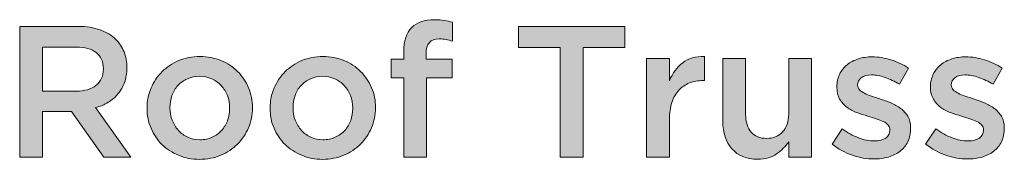
# Model space of a CAD drawing. Units: inches. Extents: x 0.43 to 7.68, y 2.69 to 7.8.
# Drawn here: x 0.69 to 1.71, y 6.08 to 6.22 of the extents above; entities that cross this region are included whole.
import ezdxf

# ---------------------------------------------------------------- set-up
doc = ezdxf.new("R2010")
doc.units = ezdxf.units.IN
doc.header["$MEASUREMENT"] = 0
doc.layers.add('Layer 2', color=7, linetype='Continuous', lineweight=0)

# ---------------------------------------------------------------- blocks, each defined once
blk = doc.blocks.new('Block_38')
at = {"layer": 'Layer 2', "true_color": 0x000000, "transparency": 33554687}
h = blk.add_hatch(color=18, dxfattribs=at)
h.dxf.hatch_style = 2
edge = h.paths.add_edge_path()
edge.add_spline(control_points=[(0.7464, 6.1499), (0.755, 6.1499), (0.7618, 6.1519), (0.7669, 6.156), (0.7719, 6.1601), (0.7745, 6.1657), (0.7745, 6.1727), (0.7745, 6.1727), (0.7745, 6.1731), (0.7745, 6.1731), (0.7745, 6.1805), (0.772, 6.1862), (0.7671, 6.19), (0.7621, 6.1938), (0.7552, 6.1958), (0.7462, 6.1958), (0.7462, 6.1958), (0.7113, 6.1958), (0.7113, 6.1958), (0.7113, 6.1958), (0.7113, 6.1499), (0.7113, 6.1499), (0.7113, 6.1499), (0.7464, 6.1499), (0.7464, 6.1499)], knot_values=[0, 0, 0, 0, 1, 1, 1, 2, 2, 2, 3, 3, 3, 4, 4, 4, 5, 5, 5, 6, 6, 6, 7, 7, 7, 8, 8, 8, 8], degree=3, periodic=0)
edge = h.paths.add_edge_path()
edge.add_spline(control_points=[(0.6876, 6.2173), (0.6876, 6.2173), (0.7482, 6.2173), (0.7482, 6.2173), (0.7568, 6.2173), (0.7644, 6.2161), (0.771, 6.2137), (0.7776, 6.2113), (0.7831, 6.208), (0.7875, 6.2037), (0.7911, 6.2), (0.7939, 6.1956), (0.7959, 6.1907), (0.7978, 6.1858), (0.7988, 6.1803), (0.7988, 6.1744), (0.7988, 6.1744), (0.7988, 6.174), (0.7988, 6.174), (0.7988, 6.1684), (0.798, 6.1634), (0.7963, 6.1589), (0.7947, 6.1544), (0.7925, 6.1505), (0.7896, 6.147), (0.7868, 6.1436), (0.7834, 6.1407), (0.7794, 6.1383), (0.7755, 6.1359), (0.7711, 6.134), (0.7663, 6.1328), (0.7663, 6.1328), (0.8031, 6.0812), (0.8031, 6.0812), (0.8031, 6.0812), (0.7749, 6.0812), (0.7749, 6.0812), (0.7749, 6.0812), (0.7413, 6.1287), (0.7413, 6.1287), (0.7413, 6.1287), (0.7409, 6.1287), (0.7409, 6.1287), (0.7409, 6.1287), (0.7113, 6.1287), (0.7113, 6.1287), (0.7113, 6.1287), (0.7113, 6.0812), (0.7113, 6.0812), (0.7113, 6.0812), (0.6876, 6.0812), (0.6876, 6.0812), (0.6876, 6.0812), (0.6876, 6.2173), (0.6876, 6.2173)], knot_values=[0, 0, 0, 0, 1, 1, 1, 2, 2, 2, 3, 3, 3, 4, 4, 4, 5, 5, 5, 6, 6, 6, 7, 7, 7, 8, 8, 8, 9, 9, 9, 10, 10, 10, 11, 11, 11, 12, 12, 12, 13, 13, 13, 14, 14, 14, 15, 15, 15, 16, 16, 16, 17, 17, 17, 18, 18, 18, 18], degree=3, periodic=0)
h = blk.add_hatch(color=18, dxfattribs=at)
h.dxf.hatch_style = 2
edge = h.paths.add_edge_path()
edge.add_spline(control_points=[(1.0862, 6.1637), (1.0862, 6.1637), (1.0731, 6.1637), (1.0731, 6.1637), (1.0731, 6.1637), (1.0731, 6.1833), (1.0731, 6.1833), (1.0731, 6.1833), (1.0862, 6.1833), (1.0862, 6.1833), (1.0862, 6.1833), (1.0862, 6.1907), (1.0862, 6.1907), (1.0862, 6.2021), (1.089, 6.2106), (1.0946, 6.2162), (1.1001, 6.2216), (1.1078, 6.2243), (1.1179, 6.2243), (1.122, 6.2243), (1.1256, 6.2241), (1.1286, 6.2236), (1.1315, 6.223), (1.1343, 6.2224), (1.1369, 6.2216), (1.1369, 6.2216), (1.1369, 6.2018), (1.1369, 6.2018), (1.1346, 6.2026), (1.1323, 6.2032), (1.1302, 6.2036), (1.1281, 6.2041), (1.1257, 6.2043), (1.1231, 6.2043), (1.114, 6.2043), (1.1095, 6.1991), (1.1095, 6.1888), (1.1095, 6.1888), (1.1095, 6.1831), (1.1095, 6.1831), (1.1095, 6.1831), (1.1367, 6.1831), (1.1367, 6.1831), (1.1367, 6.1831), (1.1367, 6.1637), (1.1367, 6.1637), (1.1367, 6.1637), (1.1099, 6.1637), (1.1099, 6.1637), (1.1099, 6.1637), (1.1099, 6.0812), (1.1099, 6.0812), (1.1099, 6.0812), (1.0862, 6.0812), (1.0862, 6.0812), (1.0862, 6.0812), (1.0862, 6.1637), (1.0862, 6.1637)], knot_values=[0, 0, 0, 0, 1, 1, 1, 2, 2, 2, 3, 3, 3, 4, 4, 4, 5, 5, 5, 6, 6, 6, 7, 7, 7, 8, 8, 8, 9, 9, 9, 10, 10, 10, 11, 11, 11, 12, 12, 12, 13, 13, 13, 14, 14, 14, 15, 15, 15, 16, 16, 16, 17, 17, 17, 18, 18, 18, 19, 19, 19, 19], degree=3, periodic=0)
h = blk.add_hatch(color=18, dxfattribs=at)
h.dxf.hatch_style = 2
edge = h.paths.add_edge_path()
edge.add_spline(control_points=[(1.2485, 6.1952), (1.2485, 6.1952), (1.2053, 6.1952), (1.2053, 6.1952), (1.2053, 6.1952), (1.2053, 6.2173), (1.2053, 6.2173), (1.2053, 6.2173), (1.3158, 6.2173), (1.3158, 6.2173), (1.3158, 6.2173), (1.3158, 6.1952), (1.3158, 6.1952), (1.3158, 6.1952), (1.2726, 6.1952), (1.2726, 6.1952), (1.2726, 6.1952), (1.2726, 6.0812), (1.2726, 6.0812), (1.2726, 6.0812), (1.2485, 6.0812), (1.2485, 6.0812), (1.2485, 6.0812), (1.2485, 6.1952), (1.2485, 6.1952)], knot_values=[0, 0, 0, 0, 1, 1, 1, 2, 2, 2, 3, 3, 3, 4, 4, 4, 5, 5, 5, 6, 6, 6, 7, 7, 7, 8, 8, 8, 8], degree=3, periodic=0)
h = blk.add_hatch(color=18, dxfattribs=at)
h.dxf.hatch_style = 2
edge = h.paths.add_edge_path()
edge.add_spline(control_points=[(0.8746, 6.0993), (0.8794, 6.0993), (0.8837, 6.1002), (0.8875, 6.1019), (0.8913, 6.1037), (0.8945, 6.106), (0.8972, 6.109), (0.8999, 6.112), (0.902, 6.1155), (0.9034, 6.1194), (0.9048, 6.1234), (0.9055, 6.1276), (0.9055, 6.132), (0.9055, 6.132), (0.9055, 6.1324), (0.9055, 6.1324), (0.9055, 6.1369), (0.9048, 6.1412), (0.9032, 6.1452), (0.9017, 6.1492), (0.8995, 6.1527), (0.8967, 6.1557), (0.894, 6.1587), (0.8907, 6.161), (0.8869, 6.1628), (0.8831, 6.1645), (0.8789, 6.1654), (0.8742, 6.1654), (0.8696, 6.1654), (0.8654, 6.1645), (0.8616, 6.1628), (0.8578, 6.161), (0.8545, 6.1587), (0.8518, 6.1558), (0.8491, 6.1529), (0.847, 6.1494), (0.8456, 6.1454), (0.8442, 6.1414), (0.8435, 6.1372), (0.8435, 6.1328), (0.8435, 6.1328), (0.8435, 6.1324), (0.8435, 6.1324), (0.8435, 6.1278), (0.8443, 6.1236), (0.8458, 6.1196), (0.8474, 6.1157), (0.8495, 6.1122), (0.8523, 6.1091), (0.8551, 6.1061), (0.8583, 6.1037), (0.8621, 6.1019), (0.866, 6.1002), (0.8701, 6.0993), (0.8746, 6.0993)], knot_values=[0, 0, 0, 0, 1, 1, 1, 2, 2, 2, 3, 3, 3, 4, 4, 4, 5, 5, 5, 6, 6, 6, 7, 7, 7, 8, 8, 8, 9, 9, 9, 10, 10, 10, 11, 11, 11, 12, 12, 12, 13, 13, 13, 14, 14, 14, 15, 15, 15, 16, 16, 16, 17, 17, 17, 18, 18, 18, 18], degree=3, periodic=0)
edge = h.paths.add_edge_path()
edge.add_spline(control_points=[(0.8742, 6.0789), (0.8664, 6.0789), (0.8592, 6.0803), (0.8525, 6.0831), (0.8459, 6.0859), (0.8401, 6.0896), (0.8352, 6.0944), (0.8304, 6.0992), (0.8266, 6.1049), (0.8239, 6.1114), (0.8211, 6.1178), (0.8198, 6.1247), (0.8198, 6.132), (0.8198, 6.132), (0.8198, 6.1324), (0.8198, 6.1324), (0.8198, 6.1398), (0.8212, 6.1467), (0.824, 6.1532), (0.8267, 6.1596), (0.8306, 6.1653), (0.8354, 6.1702), (0.8403, 6.175), (0.8461, 6.1789), (0.8527, 6.1817), (0.8594, 6.1846), (0.8667, 6.186), (0.8746, 6.186), (0.8825, 6.186), (0.8898, 6.1846), (0.8965, 6.1819), (0.9032, 6.1791), (0.9089, 6.1752), (0.9138, 6.1704), (0.9187, 6.1655), (0.9224, 6.1599), (0.9252, 6.1535), (0.9279, 6.147), (0.9293, 6.1401), (0.9293, 6.1328), (0.9293, 6.1328), (0.9293, 6.1324), (0.9293, 6.1324), (0.9293, 6.1251), (0.9279, 6.1182), (0.9251, 6.1118), (0.9223, 6.1053), (0.9185, 6.0996), (0.9136, 6.0947), (0.9087, 6.0899), (0.9029, 6.086), (0.8962, 6.0832), (0.8895, 6.0803), (0.8821, 6.0789), (0.8742, 6.0789)], knot_values=[0, 0, 0, 0, 1, 1, 1, 2, 2, 2, 3, 3, 3, 4, 4, 4, 5, 5, 5, 6, 6, 6, 7, 7, 7, 8, 8, 8, 9, 9, 9, 10, 10, 10, 11, 11, 11, 12, 12, 12, 13, 13, 13, 14, 14, 14, 15, 15, 15, 16, 16, 16, 17, 17, 17, 18, 18, 18, 18], degree=3, periodic=0)
h = blk.add_hatch(color=18, dxfattribs=at)
h.dxf.hatch_style = 2
edge = h.paths.add_edge_path()
edge.add_spline(control_points=[(1.0024, 6.0993), (1.0071, 6.0993), (1.0114, 6.1002), (1.0152, 6.1019), (1.019, 6.1037), (1.0223, 6.106), (1.025, 6.109), (1.0277, 6.112), (1.0297, 6.1155), (1.0312, 6.1194), (1.0326, 6.1234), (1.0333, 6.1276), (1.0333, 6.132), (1.0333, 6.132), (1.0333, 6.1324), (1.0333, 6.1324), (1.0333, 6.1369), (1.0325, 6.1412), (1.031, 6.1452), (1.0294, 6.1492), (1.0273, 6.1527), (1.0245, 6.1557), (1.0217, 6.1587), (1.0184, 6.161), (1.0146, 6.1628), (1.0108, 6.1645), (1.0066, 6.1654), (1.002, 6.1654), (0.9973, 6.1654), (0.9931, 6.1645), (0.9893, 6.1628), (0.9855, 6.161), (0.9823, 6.1587), (0.9796, 6.1558), (0.9769, 6.1529), (0.9748, 6.1494), (0.9734, 6.1454), (0.972, 6.1414), (0.9713, 6.1372), (0.9713, 6.1328), (0.9713, 6.1328), (0.9713, 6.1324), (0.9713, 6.1324), (0.9713, 6.1278), (0.972, 6.1236), (0.9736, 6.1196), (0.9751, 6.1157), (0.9773, 6.1122), (0.98, 6.1091), (0.9828, 6.1061), (0.9861, 6.1037), (0.9899, 6.1019), (0.9937, 6.1002), (0.9979, 6.0993), (1.0024, 6.0993)], knot_values=[0, 0, 0, 0, 1, 1, 1, 2, 2, 2, 3, 3, 3, 4, 4, 4, 5, 5, 5, 6, 6, 6, 7, 7, 7, 8, 8, 8, 9, 9, 9, 10, 10, 10, 11, 11, 11, 12, 12, 12, 13, 13, 13, 14, 14, 14, 15, 15, 15, 16, 16, 16, 17, 17, 17, 18, 18, 18, 18], degree=3, periodic=0)
edge = h.paths.add_edge_path()
edge.add_spline(control_points=[(1.002, 6.0789), (0.9942, 6.0789), (0.987, 6.0803), (0.9803, 6.0831), (0.9736, 6.0859), (0.9679, 6.0896), (0.963, 6.0944), (0.9581, 6.0992), (0.9543, 6.1049), (0.9516, 6.1114), (0.9489, 6.1178), (0.9475, 6.1247), (0.9475, 6.132), (0.9475, 6.132), (0.9475, 6.1324), (0.9475, 6.1324), (0.9475, 6.1398), (0.9489, 6.1467), (0.9517, 6.1532), (0.9545, 6.1596), (0.9583, 6.1653), (0.9632, 6.1702), (0.968, 6.175), (0.9738, 6.1789), (0.9805, 6.1817), (0.9872, 6.1846), (0.9945, 6.186), (1.0024, 6.186), (1.0103, 6.186), (1.0176, 6.1846), (1.0242, 6.1819), (1.0309, 6.1791), (1.0367, 6.1752), (1.0415, 6.1704), (1.0464, 6.1655), (1.0502, 6.1599), (1.0529, 6.1535), (1.0557, 6.147), (1.057, 6.1401), (1.057, 6.1328), (1.057, 6.1328), (1.057, 6.1324), (1.057, 6.1324), (1.057, 6.1251), (1.0556, 6.1182), (1.0528, 6.1118), (1.05, 6.1053), (1.0462, 6.0996), (1.0414, 6.0947), (1.0365, 6.0899), (1.0307, 6.086), (1.024, 6.0832), (1.0172, 6.0803), (1.0099, 6.0789), (1.002, 6.0789)], knot_values=[0, 0, 0, 0, 1, 1, 1, 2, 2, 2, 3, 3, 3, 4, 4, 4, 5, 5, 5, 6, 6, 6, 7, 7, 7, 8, 8, 8, 9, 9, 9, 10, 10, 10, 11, 11, 11, 12, 12, 12, 13, 13, 13, 14, 14, 14, 15, 15, 15, 16, 16, 16, 17, 17, 17, 18, 18, 18, 18], degree=3, periodic=0)
h = blk.add_hatch(color=18, dxfattribs=at)
h.dxf.hatch_style = 2
edge = h.paths.add_edge_path()
edge.add_spline(control_points=[(1.3384, 6.1839), (1.3384, 6.1839), (1.3621, 6.1839), (1.3621, 6.1839), (1.3621, 6.1839), (1.3621, 6.1608), (1.3621, 6.1608), (1.3653, 6.1685), (1.3699, 6.1748), (1.3759, 6.1794), (1.3818, 6.1841), (1.3894, 6.1862), (1.3984, 6.1858), (1.3984, 6.1858), (1.3984, 6.1609), (1.3984, 6.1609), (1.3984, 6.1609), (1.3971, 6.1609), (1.3971, 6.1609), (1.3919, 6.1609), (1.3872, 6.1601), (1.3829, 6.1584), (1.3786, 6.1567), (1.3749, 6.1542), (1.3718, 6.1508), (1.3687, 6.1475), (1.3663, 6.1432), (1.3646, 6.1381), (1.3629, 6.133), (1.3621, 6.127), (1.3621, 6.1203), (1.3621, 6.1203), (1.3621, 6.0812), (1.3621, 6.0812), (1.3621, 6.0812), (1.3384, 6.0812), (1.3384, 6.0812), (1.3384, 6.0812), (1.3384, 6.1839), (1.3384, 6.1839)], knot_values=[0, 0, 0, 0, 1, 1, 1, 2, 2, 2, 3, 3, 3, 4, 4, 4, 5, 5, 5, 6, 6, 6, 7, 7, 7, 8, 8, 8, 9, 9, 9, 10, 10, 10, 11, 11, 11, 12, 12, 12, 13, 13, 13, 13], degree=3, periodic=0)
h = blk.add_hatch(color=18, dxfattribs=at)
h.dxf.hatch_style = 2
edge = h.paths.add_edge_path()
edge.add_spline(control_points=[(1.5744, 6.0793), (1.567, 6.0793), (1.5595, 6.0806), (1.552, 6.0832), (1.5444, 6.0858), (1.5373, 6.0897), (1.5309, 6.0948), (1.5309, 6.0948), (1.5414, 6.1108), (1.5414, 6.1108), (1.5469, 6.1066), (1.5526, 6.1035), (1.5584, 6.1014), (1.5641, 6.0992), (1.5697, 6.0981), (1.575, 6.0981), (1.5801, 6.0981), (1.584, 6.0991), (1.5868, 6.1011), (1.5895, 6.1032), (1.5909, 6.1058), (1.5909, 6.1092), (1.5909, 6.1092), (1.5909, 6.1096), (1.5909, 6.1096), (1.5909, 6.1115), (1.5903, 6.1132), (1.5891, 6.1146), (1.5879, 6.116), (1.5862, 6.1173), (1.584, 6.1183), (1.5819, 6.1194), (1.5794, 6.1203), (1.5766, 6.1212), (1.5739, 6.1221), (1.571, 6.123), (1.568, 6.1239), (1.5642, 6.125), (1.5604, 6.1262), (1.5566, 6.1276), (1.5528, 6.129), (1.5494, 6.1309), (1.5463, 6.1332), (1.5433, 6.1354), (1.5408, 6.1382), (1.5388, 6.1416), (1.5369, 6.145), (1.5359, 6.1491), (1.5359, 6.154), (1.5359, 6.154), (1.5359, 6.1544), (1.5359, 6.1544), (1.5359, 6.1592), (1.5369, 6.1635), (1.5387, 6.1674), (1.5406, 6.1713), (1.5432, 6.1746), (1.5465, 6.1773), (1.5498, 6.18), (1.5537, 6.1821), (1.5582, 6.1835), (1.5626, 6.1849), (1.5674, 6.1856), (1.5725, 6.1856), (1.579, 6.1856), (1.5855, 6.1846), (1.5921, 6.1825), (1.5987, 6.1804), (1.6047, 6.1775), (1.6102, 6.1739), (1.6102, 6.1739), (1.6009, 6.1571), (1.6009, 6.1571), (1.5959, 6.16), (1.5909, 6.1624), (1.5859, 6.1642), (1.5808, 6.1659), (1.5762, 6.1668), (1.5719, 6.1668), (1.5673, 6.1668), (1.5638, 6.1658), (1.5613, 6.1639), (1.5588, 6.1619), (1.5575, 6.1595), (1.5575, 6.1565), (1.5575, 6.1565), (1.5575, 6.1561), (1.5575, 6.1561), (1.5575, 6.1543), (1.5581, 6.1527), (1.5594, 6.1514), (1.5607, 6.15), (1.5625, 6.1488), (1.5646, 6.1477), (1.5667, 6.1466), (1.5692, 6.1455), (1.572, 6.1446), (1.5748, 6.1436), (1.5777, 6.1427), (1.5806, 6.1418), (1.5844, 6.1406), (1.5881, 6.1392), (1.5919, 6.1377), (1.5957, 6.1361), (1.5991, 6.1342), (1.6021, 6.132), (1.6052, 6.1297), (1.6077, 6.1269), (1.6096, 6.1237), (1.6116, 6.1205), (1.6125, 6.1165), (1.6125, 6.1119), (1.6125, 6.1119), (1.6125, 6.1115), (1.6125, 6.1115), (1.6125, 6.1061), (1.6116, 6.1013), (1.6096, 6.0973), (1.6077, 6.0933), (1.605, 6.09), (1.6015, 6.0873), (1.5981, 6.0847), (1.594, 6.0827), (1.5894, 6.0813), (1.5847, 6.08), (1.5797, 6.0793), (1.5744, 6.0793)], knot_values=[0, 0, 0, 0, 1, 1, 1, 2, 2, 2, 3, 3, 3, 4, 4, 4, 5, 5, 5, 6, 6, 6, 7, 7, 7, 8, 8, 8, 9, 9, 9, 10, 10, 10, 11, 11, 11, 12, 12, 12, 13, 13, 13, 14, 14, 14, 15, 15, 15, 16, 16, 16, 17, 17, 17, 18, 18, 18, 19, 19, 19, 20, 20, 20, 21, 21, 21, 22, 22, 22, 23, 23, 23, 24, 24, 24, 25, 25, 25, 26, 26, 26, 27, 27, 27, 28, 28, 28, 29, 29, 29, 30, 30, 30, 31, 31, 31, 32, 32, 32, 33, 33, 33, 34, 34, 34, 35, 35, 35, 36, 36, 36, 37, 37, 37, 38, 38, 38, 39, 39, 39, 40, 40, 40, 41, 41, 41, 42, 42, 42, 42], degree=3, periodic=0)
h = blk.add_hatch(color=18, dxfattribs=at)
h.dxf.hatch_style = 2
edge = h.paths.add_edge_path()
edge.add_spline(control_points=[(1.6716, 6.0793), (1.6643, 6.0793), (1.6568, 6.0806), (1.6492, 6.0832), (1.6416, 6.0858), (1.6346, 6.0897), (1.6281, 6.0948), (1.6281, 6.0948), (1.6386, 6.1108), (1.6386, 6.1108), (1.6442, 6.1066), (1.6498, 6.1035), (1.6556, 6.1014), (1.6614, 6.0992), (1.6669, 6.0981), (1.6722, 6.0981), (1.6773, 6.0981), (1.6812, 6.0991), (1.684, 6.1011), (1.6868, 6.1032), (1.6882, 6.1058), (1.6882, 6.1092), (1.6882, 6.1092), (1.6882, 6.1096), (1.6882, 6.1096), (1.6882, 6.1115), (1.6875, 6.1132), (1.6863, 6.1146), (1.6851, 6.116), (1.6834, 6.1173), (1.6813, 6.1183), (1.6791, 6.1194), (1.6767, 6.1203), (1.6739, 6.1212), (1.6711, 6.1221), (1.6682, 6.123), (1.6652, 6.1239), (1.6615, 6.125), (1.6577, 6.1262), (1.6538, 6.1276), (1.65, 6.129), (1.6466, 6.1309), (1.6435, 6.1332), (1.6405, 6.1354), (1.638, 6.1382), (1.6361, 6.1416), (1.6341, 6.145), (1.6331, 6.1491), (1.6331, 6.154), (1.6331, 6.154), (1.6331, 6.1544), (1.6331, 6.1544), (1.6331, 6.1592), (1.6341, 6.1635), (1.636, 6.1674), (1.6378, 6.1713), (1.6404, 6.1746), (1.6437, 6.1773), (1.647, 6.18), (1.6509, 6.1821), (1.6554, 6.1835), (1.6599, 6.1849), (1.6646, 6.1856), (1.6697, 6.1856), (1.6762, 6.1856), (1.6827, 6.1846), (1.6893, 6.1825), (1.6959, 6.1804), (1.702, 6.1775), (1.7074, 6.1739), (1.7074, 6.1739), (1.6981, 6.1571), (1.6981, 6.1571), (1.6932, 6.16), (1.6882, 6.1624), (1.6831, 6.1642), (1.678, 6.1659), (1.6734, 6.1668), (1.6691, 6.1668), (1.6646, 6.1668), (1.661, 6.1658), (1.6585, 6.1639), (1.656, 6.1619), (1.6547, 6.1595), (1.6547, 6.1565), (1.6547, 6.1565), (1.6547, 6.1561), (1.6547, 6.1561), (1.6547, 6.1543), (1.6554, 6.1527), (1.6567, 6.1514), (1.658, 6.15), (1.6597, 6.1488), (1.6618, 6.1477), (1.664, 6.1466), (1.6664, 6.1455), (1.6692, 6.1446), (1.672, 6.1436), (1.6749, 6.1427), (1.6779, 6.1418), (1.6816, 6.1406), (1.6854, 6.1392), (1.6891, 6.1377), (1.6929, 6.1361), (1.6963, 6.1342), (1.6993, 6.132), (1.7024, 6.1297), (1.7049, 6.1269), (1.7068, 6.1237), (1.7088, 6.1205), (1.7097, 6.1165), (1.7097, 6.1119), (1.7097, 6.1119), (1.7097, 6.1115), (1.7097, 6.1115), (1.7097, 6.1061), (1.7088, 6.1013), (1.7068, 6.0973), (1.7049, 6.0933), (1.7022, 6.09), (1.6988, 6.0873), (1.6953, 6.0847), (1.6913, 6.0827), (1.6866, 6.0813), (1.6819, 6.08), (1.6769, 6.0793), (1.6716, 6.0793)], knot_values=[0, 0, 0, 0, 1, 1, 1, 2, 2, 2, 3, 3, 3, 4, 4, 4, 5, 5, 5, 6, 6, 6, 7, 7, 7, 8, 8, 8, 9, 9, 9, 10, 10, 10, 11, 11, 11, 12, 12, 12, 13, 13, 13, 14, 14, 14, 15, 15, 15, 16, 16, 16, 17, 17, 17, 18, 18, 18, 19, 19, 19, 20, 20, 20, 21, 21, 21, 22, 22, 22, 23, 23, 23, 24, 24, 24, 25, 25, 25, 26, 26, 26, 27, 27, 27, 28, 28, 28, 29, 29, 29, 30, 30, 30, 31, 31, 31, 32, 32, 32, 33, 33, 33, 34, 34, 34, 35, 35, 35, 36, 36, 36, 37, 37, 37, 38, 38, 38, 39, 39, 39, 40, 40, 40, 41, 41, 41, 42, 42, 42, 42], degree=3, periodic=0)
h = blk.add_hatch(color=18, dxfattribs=at)
h.dxf.hatch_style = 2
edge = h.paths.add_edge_path()
edge.add_spline(control_points=[(1.4539, 6.0791), (1.4423, 6.0791), (1.4333, 6.0826), (1.427, 6.0898), (1.4207, 6.0969), (1.4175, 6.1065), (1.4175, 6.1186), (1.4175, 6.1186), (1.4175, 6.1839), (1.4175, 6.1839), (1.4175, 6.1839), (1.4412, 6.1839), (1.4412, 6.1839), (1.4412, 6.1839), (1.4412, 6.1257), (1.4412, 6.1257), (1.4412, 6.1177), (1.4431, 6.1115), (1.4469, 6.1072), (1.4507, 6.1028), (1.4561, 6.1007), (1.463, 6.1007), (1.4698, 6.1007), (1.4753, 6.1029), (1.4796, 6.1074), (1.4838, 6.1118), (1.4859, 6.1181), (1.4859, 6.1261), (1.4859, 6.1261), (1.4859, 6.1839), (1.4859, 6.1839), (1.4859, 6.1839), (1.5097, 6.1839), (1.5097, 6.1839), (1.5097, 6.1839), (1.5097, 6.0812), (1.5097, 6.0812), (1.5097, 6.0812), (1.4859, 6.0812), (1.4859, 6.0812), (1.4859, 6.0812), (1.4859, 6.0973), (1.4859, 6.0973), (1.4826, 6.0924), (1.4784, 6.0881), (1.4733, 6.0845), (1.4683, 6.0809), (1.4618, 6.0791), (1.4539, 6.0791)], knot_values=[0, 0, 0, 0, 1, 1, 1, 2, 2, 2, 3, 3, 3, 4, 4, 4, 5, 5, 5, 6, 6, 6, 7, 7, 7, 8, 8, 8, 9, 9, 9, 10, 10, 10, 11, 11, 11, 12, 12, 12, 13, 13, 13, 14, 14, 14, 15, 15, 15, 16, 16, 16, 16], degree=3, periodic=0)
at = {"layer": 'Layer 2'}
for points, knots in [([(0.6876, 6.2173), (0.6876, 6.2173), (0.7482, 6.2173), (0.7482, 6.2173), (0.7568, 6.2173), (0.7644, 6.2161), (0.771, 6.2137), (0.7776, 6.2113), (0.7831, 6.208), (0.7875, 6.2037), (0.7911, 6.2), (0.7939, 6.1956), (0.7959, 6.1907), (0.7978, 6.1858), (0.7988, 6.1803), (0.7988, 6.1744), (0.7988, 6.1744), (0.7988, 6.174), (0.7988, 6.174), (0.7988, 6.1684), (0.798, 6.1634), (0.7963, 6.1589), (0.7947, 6.1544), (0.7925, 6.1505), (0.7896, 6.147), (0.7868, 6.1436), (0.7834, 6.1407), (0.7794, 6.1383), (0.7755, 6.1359), (0.7711, 6.134), (0.7663, 6.1328), (0.7663, 6.1328), (0.8031, 6.0812), (0.8031, 6.0812), (0.8031, 6.0812), (0.7749, 6.0812), (0.7749, 6.0812), (0.7749, 6.0812), (0.7413, 6.1287), (0.7413, 6.1287), (0.7413, 6.1287), (0.7409, 6.1287), (0.7409, 6.1287), (0.7409, 6.1287), (0.7113, 6.1287), (0.7113, 6.1287), (0.7113, 6.1287), (0.7113, 6.0812), (0.7113, 6.0812), (0.7113, 6.0812), (0.6876, 6.0812), (0.6876, 6.0812), (0.6876, 6.0812), (0.6876, 6.2173), (0.6876, 6.2173)], [0, 0, 0, 0, 1, 1, 1, 2, 2, 2, 3, 3, 3, 4, 4, 4, 5, 5, 5, 6, 6, 6, 7, 7, 7, 8, 8, 8, 9, 9, 9, 10, 10, 10, 11, 11, 11, 12, 12, 12, 13, 13, 13, 14, 14, 14, 15, 15, 15, 16, 16, 16, 17, 17, 17, 18, 18, 18, 18]), ([(1.0862, 6.1637), (1.0862, 6.1637), (1.0731, 6.1637), (1.0731, 6.1637), (1.0731, 6.1637), (1.0731, 6.1833), (1.0731, 6.1833), (1.0731, 6.1833), (1.0862, 6.1833), (1.0862, 6.1833), (1.0862, 6.1833), (1.0862, 6.1907), (1.0862, 6.1907), (1.0862, 6.2021), (1.089, 6.2106), (1.0946, 6.2162), (1.1001, 6.2216), (1.1078, 6.2243), (1.1179, 6.2243), (1.122, 6.2243), (1.1256, 6.2241), (1.1286, 6.2236), (1.1315, 6.223), (1.1343, 6.2224), (1.1369, 6.2216), (1.1369, 6.2216), (1.1369, 6.2018), (1.1369, 6.2018), (1.1346, 6.2026), (1.1323, 6.2032), (1.1302, 6.2036), (1.1281, 6.2041), (1.1257, 6.2043), (1.1231, 6.2043), (1.114, 6.2043), (1.1095, 6.1991), (1.1095, 6.1888), (1.1095, 6.1888), (1.1095, 6.1831), (1.1095, 6.1831), (1.1095, 6.1831), (1.1367, 6.1831), (1.1367, 6.1831), (1.1367, 6.1831), (1.1367, 6.1637), (1.1367, 6.1637), (1.1367, 6.1637), (1.1099, 6.1637), (1.1099, 6.1637), (1.1099, 6.1637), (1.1099, 6.0812), (1.1099, 6.0812), (1.1099, 6.0812), (1.0862, 6.0812), (1.0862, 6.0812), (1.0862, 6.0812), (1.0862, 6.1637), (1.0862, 6.1637)], [0, 0, 0, 0, 1, 1, 1, 2, 2, 2, 3, 3, 3, 4, 4, 4, 5, 5, 5, 6, 6, 6, 7, 7, 7, 8, 8, 8, 9, 9, 9, 10, 10, 10, 11, 11, 11, 12, 12, 12, 13, 13, 13, 14, 14, 14, 15, 15, 15, 16, 16, 16, 17, 17, 17, 18, 18, 18, 19, 19, 19, 19]), ([(1.2485, 6.1952), (1.2485, 6.1952), (1.2053, 6.1952), (1.2053, 6.1952), (1.2053, 6.1952), (1.2053, 6.2173), (1.2053, 6.2173), (1.2053, 6.2173), (1.3158, 6.2173), (1.3158, 6.2173), (1.3158, 6.2173), (1.3158, 6.1952), (1.3158, 6.1952), (1.3158, 6.1952), (1.2726, 6.1952), (1.2726, 6.1952), (1.2726, 6.1952), (1.2726, 6.0812), (1.2726, 6.0812), (1.2726, 6.0812), (1.2485, 6.0812), (1.2485, 6.0812), (1.2485, 6.0812), (1.2485, 6.1952), (1.2485, 6.1952)], [0, 0, 0, 0, 1, 1, 1, 2, 2, 2, 3, 3, 3, 4, 4, 4, 5, 5, 5, 6, 6, 6, 7, 7, 7, 8, 8, 8, 8]), ([(0.7464, 6.1499), (0.755, 6.1499), (0.7618, 6.1519), (0.7669, 6.156), (0.7719, 6.1601), (0.7745, 6.1657), (0.7745, 6.1727), (0.7745, 6.1727), (0.7745, 6.1731), (0.7745, 6.1731), (0.7745, 6.1805), (0.772, 6.1862), (0.7671, 6.19), (0.7621, 6.1938), (0.7552, 6.1958), (0.7462, 6.1958), (0.7462, 6.1958), (0.7113, 6.1958), (0.7113, 6.1958), (0.7113, 6.1958), (0.7113, 6.1499), (0.7113, 6.1499), (0.7113, 6.1499), (0.7464, 6.1499), (0.7464, 6.1499)], [0, 0, 0, 0, 1, 1, 1, 2, 2, 2, 3, 3, 3, 4, 4, 4, 5, 5, 5, 6, 6, 6, 7, 7, 7, 8, 8, 8, 8]), ([(0.8742, 6.0789), (0.8664, 6.0789), (0.8592, 6.0803), (0.8525, 6.0831), (0.8459, 6.0859), (0.8401, 6.0896), (0.8352, 6.0944), (0.8304, 6.0992), (0.8266, 6.1049), (0.8239, 6.1114), (0.8211, 6.1178), (0.8198, 6.1247), (0.8198, 6.132), (0.8198, 6.132), (0.8198, 6.1324), (0.8198, 6.1324), (0.8198, 6.1398), (0.8212, 6.1467), (0.824, 6.1532), (0.8267, 6.1596), (0.8306, 6.1653), (0.8354, 6.1702), (0.8403, 6.175), (0.8461, 6.1789), (0.8527, 6.1817), (0.8594, 6.1846), (0.8667, 6.186), (0.8746, 6.186), (0.8825, 6.186), (0.8898, 6.1846), (0.8965, 6.1819), (0.9032, 6.1791), (0.9089, 6.1752), (0.9138, 6.1704), (0.9187, 6.1655), (0.9224, 6.1599), (0.9252, 6.1535), (0.9279, 6.147), (0.9293, 6.1401), (0.9293, 6.1328), (0.9293, 6.1328), (0.9293, 6.1324), (0.9293, 6.1324), (0.9293, 6.1251), (0.9279, 6.1182), (0.9251, 6.1118), (0.9223, 6.1053), (0.9185, 6.0996), (0.9136, 6.0947), (0.9087, 6.0899), (0.9029, 6.086), (0.8962, 6.0832), (0.8895, 6.0803), (0.8821, 6.0789), (0.8742, 6.0789)], [0, 0, 0, 0, 1, 1, 1, 2, 2, 2, 3, 3, 3, 4, 4, 4, 5, 5, 5, 6, 6, 6, 7, 7, 7, 8, 8, 8, 9, 9, 9, 10, 10, 10, 11, 11, 11, 12, 12, 12, 13, 13, 13, 14, 14, 14, 15, 15, 15, 16, 16, 16, 17, 17, 17, 18, 18, 18, 18]), ([(1.002, 6.0789), (0.9942, 6.0789), (0.987, 6.0803), (0.9803, 6.0831), (0.9736, 6.0859), (0.9679, 6.0896), (0.963, 6.0944), (0.9581, 6.0992), (0.9543, 6.1049), (0.9516, 6.1114), (0.9489, 6.1178), (0.9475, 6.1247), (0.9475, 6.132), (0.9475, 6.132), (0.9475, 6.1324), (0.9475, 6.1324), (0.9475, 6.1398), (0.9489, 6.1467), (0.9517, 6.1532), (0.9545, 6.1596), (0.9583, 6.1653), (0.9632, 6.1702), (0.968, 6.175), (0.9738, 6.1789), (0.9805, 6.1817), (0.9872, 6.1846), (0.9945, 6.186), (1.0024, 6.186), (1.0103, 6.186), (1.0176, 6.1846), (1.0242, 6.1819), (1.0309, 6.1791), (1.0367, 6.1752), (1.0415, 6.1704), (1.0464, 6.1655), (1.0502, 6.1599), (1.0529, 6.1535), (1.0557, 6.147), (1.057, 6.1401), (1.057, 6.1328), (1.057, 6.1328), (1.057, 6.1324), (1.057, 6.1324), (1.057, 6.1251), (1.0556, 6.1182), (1.0528, 6.1118), (1.05, 6.1053), (1.0462, 6.0996), (1.0414, 6.0947), (1.0365, 6.0899), (1.0307, 6.086), (1.024, 6.0832), (1.0172, 6.0803), (1.0099, 6.0789), (1.002, 6.0789)], [0, 0, 0, 0, 1, 1, 1, 2, 2, 2, 3, 3, 3, 4, 4, 4, 5, 5, 5, 6, 6, 6, 7, 7, 7, 8, 8, 8, 9, 9, 9, 10, 10, 10, 11, 11, 11, 12, 12, 12, 13, 13, 13, 14, 14, 14, 15, 15, 15, 16, 16, 16, 17, 17, 17, 18, 18, 18, 18]), ([(1.3384, 6.1839), (1.3384, 6.1839), (1.3621, 6.1839), (1.3621, 6.1839), (1.3621, 6.1839), (1.3621, 6.1608), (1.3621, 6.1608), (1.3653, 6.1685), (1.3699, 6.1748), (1.3759, 6.1794), (1.3818, 6.1841), (1.3894, 6.1862), (1.3984, 6.1858), (1.3984, 6.1858), (1.3984, 6.1609), (1.3984, 6.1609), (1.3984, 6.1609), (1.3971, 6.1609), (1.3971, 6.1609), (1.3919, 6.1609), (1.3872, 6.1601), (1.3829, 6.1584), (1.3786, 6.1567), (1.3749, 6.1542), (1.3718, 6.1508), (1.3687, 6.1475), (1.3663, 6.1432), (1.3646, 6.1381), (1.3629, 6.133), (1.3621, 6.127), (1.3621, 6.1203), (1.3621, 6.1203), (1.3621, 6.0812), (1.3621, 6.0812), (1.3621, 6.0812), (1.3384, 6.0812), (1.3384, 6.0812), (1.3384, 6.0812), (1.3384, 6.1839), (1.3384, 6.1839)], [0, 0, 0, 0, 1, 1, 1, 2, 2, 2, 3, 3, 3, 4, 4, 4, 5, 5, 5, 6, 6, 6, 7, 7, 7, 8, 8, 8, 9, 9, 9, 10, 10, 10, 11, 11, 11, 12, 12, 12, 13, 13, 13, 13]), ([(1.5744, 6.0793), (1.567, 6.0793), (1.5595, 6.0806), (1.552, 6.0832), (1.5444, 6.0858), (1.5373, 6.0897), (1.5309, 6.0948), (1.5309, 6.0948), (1.5414, 6.1108), (1.5414, 6.1108), (1.5469, 6.1066), (1.5526, 6.1035), (1.5584, 6.1014), (1.5641, 6.0992), (1.5697, 6.0981), (1.575, 6.0981), (1.5801, 6.0981), (1.584, 6.0991), (1.5868, 6.1011), (1.5895, 6.1032), (1.5909, 6.1058), (1.5909, 6.1092), (1.5909, 6.1092), (1.5909, 6.1096), (1.5909, 6.1096), (1.5909, 6.1115), (1.5903, 6.1132), (1.5891, 6.1146), (1.5879, 6.116), (1.5862, 6.1173), (1.584, 6.1183), (1.5819, 6.1194), (1.5794, 6.1203), (1.5766, 6.1212), (1.5739, 6.1221), (1.571, 6.123), (1.568, 6.1239), (1.5642, 6.125), (1.5604, 6.1262), (1.5566, 6.1276), (1.5528, 6.129), (1.5494, 6.1309), (1.5463, 6.1332), (1.5433, 6.1354), (1.5408, 6.1382), (1.5388, 6.1416), (1.5369, 6.145), (1.5359, 6.1491), (1.5359, 6.154), (1.5359, 6.154), (1.5359, 6.1544), (1.5359, 6.1544), (1.5359, 6.1592), (1.5369, 6.1635), (1.5387, 6.1674), (1.5406, 6.1713), (1.5432, 6.1746), (1.5465, 6.1773), (1.5498, 6.18), (1.5537, 6.1821), (1.5582, 6.1835), (1.5626, 6.1849), (1.5674, 6.1856), (1.5725, 6.1856), (1.579, 6.1856), (1.5855, 6.1846), (1.5921, 6.1825), (1.5987, 6.1804), (1.6047, 6.1775), (1.6102, 6.1739), (1.6102, 6.1739), (1.6009, 6.1571), (1.6009, 6.1571), (1.5959, 6.16), (1.5909, 6.1624), (1.5859, 6.1642), (1.5808, 6.1659), (1.5762, 6.1668), (1.5719, 6.1668), (1.5673, 6.1668), (1.5638, 6.1658), (1.5613, 6.1639), (1.5588, 6.1619), (1.5575, 6.1595), (1.5575, 6.1565), (1.5575, 6.1565), (1.5575, 6.1561), (1.5575, 6.1561), (1.5575, 6.1543), (1.5581, 6.1527), (1.5594, 6.1514), (1.5607, 6.15), (1.5625, 6.1488), (1.5646, 6.1477), (1.5667, 6.1466), (1.5692, 6.1455), (1.572, 6.1446), (1.5748, 6.1436), (1.5777, 6.1427), (1.5806, 6.1418), (1.5844, 6.1406), (1.5881, 6.1392), (1.5919, 6.1377), (1.5957, 6.1361), (1.5991, 6.1342), (1.6021, 6.132), (1.6052, 6.1297), (1.6077, 6.1269), (1.6096, 6.1237), (1.6116, 6.1205), (1.6125, 6.1165), (1.6125, 6.1119), (1.6125, 6.1119), (1.6125, 6.1115), (1.6125, 6.1115), (1.6125, 6.1061), (1.6116, 6.1013), (1.6096, 6.0973), (1.6077, 6.0933), (1.605, 6.09), (1.6015, 6.0873), (1.5981, 6.0847), (1.594, 6.0827), (1.5894, 6.0813), (1.5847, 6.08), (1.5797, 6.0793), (1.5744, 6.0793)], [0, 0, 0, 0, 1, 1, 1, 2, 2, 2, 3, 3, 3, 4, 4, 4, 5, 5, 5, 6, 6, 6, 7, 7, 7, 8, 8, 8, 9, 9, 9, 10, 10, 10, 11, 11, 11, 12, 12, 12, 13, 13, 13, 14, 14, 14, 15, 15, 15, 16, 16, 16, 17, 17, 17, 18, 18, 18, 19, 19, 19, 20, 20, 20, 21, 21, 21, 22, 22, 22, 23, 23, 23, 24, 24, 24, 25, 25, 25, 26, 26, 26, 27, 27, 27, 28, 28, 28, 29, 29, 29, 30, 30, 30, 31, 31, 31, 32, 32, 32, 33, 33, 33, 34, 34, 34, 35, 35, 35, 36, 36, 36, 37, 37, 37, 38, 38, 38, 39, 39, 39, 40, 40, 40, 41, 41, 41, 42, 42, 42, 42]), ([(1.6716, 6.0793), (1.6643, 6.0793), (1.6568, 6.0806), (1.6492, 6.0832), (1.6416, 6.0858), (1.6346, 6.0897), (1.6281, 6.0948), (1.6281, 6.0948), (1.6386, 6.1108), (1.6386, 6.1108), (1.6442, 6.1066), (1.6498, 6.1035), (1.6556, 6.1014), (1.6614, 6.0992), (1.6669, 6.0981), (1.6722, 6.0981), (1.6773, 6.0981), (1.6812, 6.0991), (1.684, 6.1011), (1.6868, 6.1032), (1.6882, 6.1058), (1.6882, 6.1092), (1.6882, 6.1092), (1.6882, 6.1096), (1.6882, 6.1096), (1.6882, 6.1115), (1.6875, 6.1132), (1.6863, 6.1146), (1.6851, 6.116), (1.6834, 6.1173), (1.6813, 6.1183), (1.6791, 6.1194), (1.6767, 6.1203), (1.6739, 6.1212), (1.6711, 6.1221), (1.6682, 6.123), (1.6652, 6.1239), (1.6615, 6.125), (1.6577, 6.1262), (1.6538, 6.1276), (1.65, 6.129), (1.6466, 6.1309), (1.6435, 6.1332), (1.6405, 6.1354), (1.638, 6.1382), (1.6361, 6.1416), (1.6341, 6.145), (1.6331, 6.1491), (1.6331, 6.154), (1.6331, 6.154), (1.6331, 6.1544), (1.6331, 6.1544), (1.6331, 6.1592), (1.6341, 6.1635), (1.636, 6.1674), (1.6378, 6.1713), (1.6404, 6.1746), (1.6437, 6.1773), (1.647, 6.18), (1.6509, 6.1821), (1.6554, 6.1835), (1.6599, 6.1849), (1.6646, 6.1856), (1.6697, 6.1856), (1.6762, 6.1856), (1.6827, 6.1846), (1.6893, 6.1825), (1.6959, 6.1804), (1.702, 6.1775), (1.7074, 6.1739), (1.7074, 6.1739), (1.6981, 6.1571), (1.6981, 6.1571), (1.6932, 6.16), (1.6882, 6.1624), (1.6831, 6.1642), (1.678, 6.1659), (1.6734, 6.1668), (1.6691, 6.1668), (1.6646, 6.1668), (1.661, 6.1658), (1.6585, 6.1639), (1.656, 6.1619), (1.6547, 6.1595), (1.6547, 6.1565), (1.6547, 6.1565), (1.6547, 6.1561), (1.6547, 6.1561), (1.6547, 6.1543), (1.6554, 6.1527), (1.6567, 6.1514), (1.658, 6.15), (1.6597, 6.1488), (1.6618, 6.1477), (1.664, 6.1466), (1.6664, 6.1455), (1.6692, 6.1446), (1.672, 6.1436), (1.6749, 6.1427), (1.6779, 6.1418), (1.6816, 6.1406), (1.6854, 6.1392), (1.6891, 6.1377), (1.6929, 6.1361), (1.6963, 6.1342), (1.6993, 6.132), (1.7024, 6.1297), (1.7049, 6.1269), (1.7068, 6.1237), (1.7088, 6.1205), (1.7097, 6.1165), (1.7097, 6.1119), (1.7097, 6.1119), (1.7097, 6.1115), (1.7097, 6.1115), (1.7097, 6.1061), (1.7088, 6.1013), (1.7068, 6.0973), (1.7049, 6.0933), (1.7022, 6.09), (1.6988, 6.0873), (1.6953, 6.0847), (1.6913, 6.0827), (1.6866, 6.0813), (1.6819, 6.08), (1.6769, 6.0793), (1.6716, 6.0793)], [0, 0, 0, 0, 1, 1, 1, 2, 2, 2, 3, 3, 3, 4, 4, 4, 5, 5, 5, 6, 6, 6, 7, 7, 7, 8, 8, 8, 9, 9, 9, 10, 10, 10, 11, 11, 11, 12, 12, 12, 13, 13, 13, 14, 14, 14, 15, 15, 15, 16, 16, 16, 17, 17, 17, 18, 18, 18, 19, 19, 19, 20, 20, 20, 21, 21, 21, 22, 22, 22, 23, 23, 23, 24, 24, 24, 25, 25, 25, 26, 26, 26, 27, 27, 27, 28, 28, 28, 29, 29, 29, 30, 30, 30, 31, 31, 31, 32, 32, 32, 33, 33, 33, 34, 34, 34, 35, 35, 35, 36, 36, 36, 37, 37, 37, 38, 38, 38, 39, 39, 39, 40, 40, 40, 41, 41, 41, 42, 42, 42, 42]), ([(1.4539, 6.0791), (1.4423, 6.0791), (1.4333, 6.0826), (1.427, 6.0898), (1.4207, 6.0969), (1.4175, 6.1065), (1.4175, 6.1186), (1.4175, 6.1186), (1.4175, 6.1839), (1.4175, 6.1839), (1.4175, 6.1839), (1.4412, 6.1839), (1.4412, 6.1839), (1.4412, 6.1839), (1.4412, 6.1257), (1.4412, 6.1257), (1.4412, 6.1177), (1.4431, 6.1115), (1.4469, 6.1072), (1.4507, 6.1028), (1.4561, 6.1007), (1.463, 6.1007), (1.4698, 6.1007), (1.4753, 6.1029), (1.4796, 6.1074), (1.4838, 6.1118), (1.4859, 6.1181), (1.4859, 6.1261), (1.4859, 6.1261), (1.4859, 6.1839), (1.4859, 6.1839), (1.4859, 6.1839), (1.5097, 6.1839), (1.5097, 6.1839), (1.5097, 6.1839), (1.5097, 6.0812), (1.5097, 6.0812), (1.5097, 6.0812), (1.4859, 6.0812), (1.4859, 6.0812), (1.4859, 6.0812), (1.4859, 6.0973), (1.4859, 6.0973), (1.4826, 6.0924), (1.4784, 6.0881), (1.4733, 6.0845), (1.4683, 6.0809), (1.4618, 6.0791), (1.4539, 6.0791)], [0, 0, 0, 0, 1, 1, 1, 2, 2, 2, 3, 3, 3, 4, 4, 4, 5, 5, 5, 6, 6, 6, 7, 7, 7, 8, 8, 8, 9, 9, 9, 10, 10, 10, 11, 11, 11, 12, 12, 12, 13, 13, 13, 14, 14, 14, 15, 15, 15, 16, 16, 16, 16]), ([(0.8746, 6.0993), (0.8794, 6.0993), (0.8837, 6.1002), (0.8875, 6.1019), (0.8913, 6.1037), (0.8945, 6.106), (0.8972, 6.109), (0.8999, 6.112), (0.902, 6.1155), (0.9034, 6.1194), (0.9048, 6.1234), (0.9055, 6.1276), (0.9055, 6.132), (0.9055, 6.132), (0.9055, 6.1324), (0.9055, 6.1324), (0.9055, 6.1369), (0.9048, 6.1412), (0.9032, 6.1452), (0.9017, 6.1492), (0.8995, 6.1527), (0.8967, 6.1557), (0.894, 6.1587), (0.8907, 6.161), (0.8869, 6.1628), (0.8831, 6.1645), (0.8789, 6.1654), (0.8742, 6.1654), (0.8696, 6.1654), (0.8654, 6.1645), (0.8616, 6.1628), (0.8578, 6.161), (0.8545, 6.1587), (0.8518, 6.1558), (0.8491, 6.1529), (0.847, 6.1494), (0.8456, 6.1454), (0.8442, 6.1414), (0.8435, 6.1372), (0.8435, 6.1328), (0.8435, 6.1328), (0.8435, 6.1324), (0.8435, 6.1324), (0.8435, 6.1278), (0.8443, 6.1236), (0.8458, 6.1196), (0.8474, 6.1157), (0.8495, 6.1122), (0.8523, 6.1091), (0.8551, 6.1061), (0.8583, 6.1037), (0.8621, 6.1019), (0.866, 6.1002), (0.8701, 6.0993), (0.8746, 6.0993)], [0, 0, 0, 0, 1, 1, 1, 2, 2, 2, 3, 3, 3, 4, 4, 4, 5, 5, 5, 6, 6, 6, 7, 7, 7, 8, 8, 8, 9, 9, 9, 10, 10, 10, 11, 11, 11, 12, 12, 12, 13, 13, 13, 14, 14, 14, 15, 15, 15, 16, 16, 16, 17, 17, 17, 18, 18, 18, 18]), ([(1.0024, 6.0993), (1.0071, 6.0993), (1.0114, 6.1002), (1.0152, 6.1019), (1.019, 6.1037), (1.0223, 6.106), (1.025, 6.109), (1.0277, 6.112), (1.0297, 6.1155), (1.0312, 6.1194), (1.0326, 6.1234), (1.0333, 6.1276), (1.0333, 6.132), (1.0333, 6.132), (1.0333, 6.1324), (1.0333, 6.1324), (1.0333, 6.1369), (1.0325, 6.1412), (1.031, 6.1452), (1.0294, 6.1492), (1.0273, 6.1527), (1.0245, 6.1557), (1.0217, 6.1587), (1.0184, 6.161), (1.0146, 6.1628), (1.0108, 6.1645), (1.0066, 6.1654), (1.002, 6.1654), (0.9973, 6.1654), (0.9931, 6.1645), (0.9893, 6.1628), (0.9855, 6.161), (0.9823, 6.1587), (0.9796, 6.1558), (0.9769, 6.1529), (0.9748, 6.1494), (0.9734, 6.1454), (0.972, 6.1414), (0.9713, 6.1372), (0.9713, 6.1328), (0.9713, 6.1328), (0.9713, 6.1324), (0.9713, 6.1324), (0.9713, 6.1278), (0.972, 6.1236), (0.9736, 6.1196), (0.9751, 6.1157), (0.9773, 6.1122), (0.98, 6.1091), (0.9828, 6.1061), (0.9861, 6.1037), (0.9899, 6.1019), (0.9937, 6.1002), (0.9979, 6.0993), (1.0024, 6.0993)], [0, 0, 0, 0, 1, 1, 1, 2, 2, 2, 3, 3, 3, 4, 4, 4, 5, 5, 5, 6, 6, 6, 7, 7, 7, 8, 8, 8, 9, 9, 9, 10, 10, 10, 11, 11, 11, 12, 12, 12, 13, 13, 13, 14, 14, 14, 15, 15, 15, 16, 16, 16, 17, 17, 17, 18, 18, 18, 18])]:
    blk.add_open_spline(points, degree=3, knots=knots, dxfattribs=at)
blk = doc.blocks.new('Block_37')
at = {"layer": 'Layer 2'}
blk.add_blockref('Block_38', (0, 0), dxfattribs=at)

msp = doc.modelspace()

# ---------------------------------------------------------------- block references
at = {"layer": 'Layer 2'}
msp.add_blockref('Block_37', (0, 0), dxfattribs=at)

doc.saveas('drawing.dxf')
